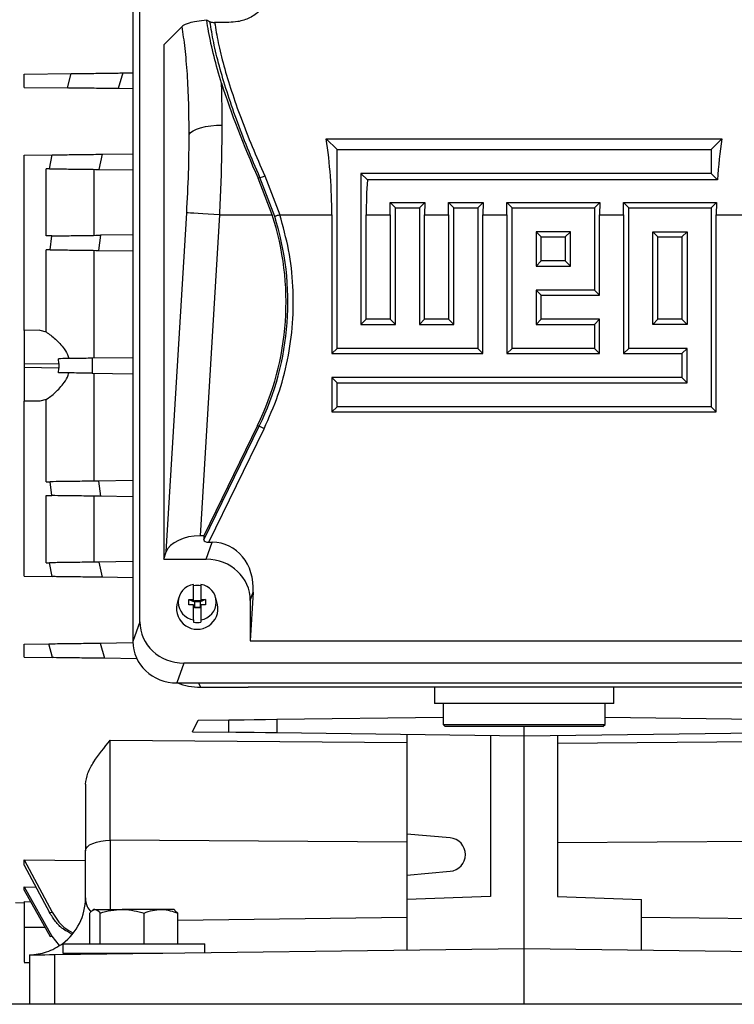
# Model space of a CAD drawing. Units: inches. Extents: x 0.1 to 22.1, y 0.1 to 17.1.
# Drawn here: x 16.7 to 17.1, y 4.2 to 4.8 of the extents above; entities that cross this region are included whole.
import ezdxf

# ---------------------------------------------------------------- set-up
doc = ezdxf.new("R2010")
doc.units = ezdxf.units.IN
doc.header["$MEASUREMENT"] = 0

msp = doc.modelspace()

# ---------------------------------------------------------------- linework, layer by layer
at = {"color": 7, "linetype": 'Continuous', "lineweight": 25}
for p, q in [((16.79784234, 4.45976434), (16.79784234, 4.83519279)), ((16.79379282, 4.83114327), (16.79379282, 4.44810428)), ((16.83900905, 4.8121001), (16.83712274, 4.81296601)), ((16.85002043, 4.81172258), (16.8417562, 4.81172258)), ((16.82261987, 4.80932705), (16.81183745, 4.79854464)), ((16.81183745, 4.79854464), (16.81183745, 4.4964125)), ((16.78775871, 4.78202517), (16.78518777, 4.77280963)), ((16.78775871, 4.78202517), (16.79379282, 4.78210418)), ((16.72981646, 4.78126662), (16.75749816, 4.78162898)), ((16.72981646, 4.77353454), (16.72981646, 4.78126662)), ((16.75531145, 4.77320073), (16.75749816, 4.78162898)), ((16.72981646, 4.77353454), (16.75531145, 4.77320073)), ((16.79379282, 4.77269699), (16.78518777, 4.77280963)), ((16.90732544, 4.74341269), (17.13957779, 4.74341269)), ((16.90732544, 4.74341269), (16.91361522, 4.73712291)), ((17.13957779, 4.74341269), (17.13328801, 4.73712291)), ((16.91361522, 4.73712291), (17.13328801, 4.73712291)), ((16.91361522, 4.62024975), (16.91361522, 4.73712291)), ((17.13328801, 4.73712291), (17.13328801, 4.72304943)), ((16.72981646, 4.73369447), (16.74635858, 4.73391104)), ((16.72981646, 4.63084018), (16.72981646, 4.73369447)), ((16.74477321, 4.72576654), (16.74635858, 4.73391104)), ((16.7756886, 4.73429501), (16.77379906, 4.72538658)), ((16.7756886, 4.73429501), (16.79379282, 4.73453193)), ((16.74283075, 4.68629264), (16.74283075, 4.72579197)), ((16.74477321, 4.72576654), (16.74283075, 4.72579197)), ((16.77081423, 4.7254256), (16.77081423, 4.68665901)), ((16.77379906, 4.72538658), (16.79379282, 4.72512484)), ((16.86729876, 4.7201436), (16.86837035, 4.72066622)), ((16.8755341, 4.69872123), (16.86729876, 4.7201436)), ((16.87700417, 4.697764), (16.86837035, 4.72066622)), ((16.87121863, 4.72154817), (16.88002518, 4.69872123)), ((17.13328801, 4.72304943), (16.92768875, 4.72304943)), ((16.92768875, 4.72304943), (16.92768875, 4.63432328)), ((16.93142162, 4.71931651), (16.92768875, 4.72304943)), ((17.13702093, 4.71931651), (16.93142162, 4.71931651)), ((17.13702093, 4.71931651), (17.13328801, 4.72304943)), ((16.94482201, 4.69872123), (16.94473831, 4.70599982)), ((16.94473831, 4.70599982), (16.94788178, 4.7028564)), ((16.94473831, 4.70599982), (16.96509873, 4.70599982)), ((16.94788178, 4.63432328), (16.94788178, 4.7028564)), ((16.94788178, 4.7028564), (16.96195526, 4.7028564)), ((16.96509873, 4.70599982), (16.96195526, 4.7028564)), ((16.96195526, 4.7028564), (16.96195526, 4.63432328)), ((16.96509873, 4.70599982), (16.96501504, 4.69872123)), ((16.97908857, 4.69872123), (16.97900482, 4.70599982)), ((16.97900482, 4.70599982), (16.98214829, 4.7028564)), ((16.97900482, 4.70599982), (16.99936529, 4.70599982)), ((16.98214829, 4.63432328), (16.98214829, 4.7028564)), ((16.98214829, 4.7028564), (16.99622182, 4.7028564)), ((16.99936529, 4.70599982), (16.99622182, 4.7028564)), ((16.99622182, 4.7028564), (16.99622182, 4.62024975)), ((16.99936529, 4.70599982), (16.9992816, 4.69872123)), ((17.01335513, 4.69872123), (17.01327138, 4.70599982)), ((17.01327138, 4.70599982), (17.01641485, 4.7028564)), ((17.01327138, 4.70599982), (17.06789841, 4.70599982)), ((17.01641485, 4.62024975), (17.01641485, 4.7028564)), ((17.01641485, 4.7028564), (17.06475494, 4.7028564)), ((17.06789841, 4.70599982), (17.06475494, 4.7028564)), ((17.06475494, 4.7028564), (17.06475494, 4.65451631)), ((17.06789841, 4.70599982), (17.06781467, 4.69872123)), ((17.0818882, 4.69872123), (17.0818045, 4.70599982)), ((17.0818045, 4.70599982), (17.08494797, 4.7028564)), ((17.0818045, 4.70599982), (17.13643148, 4.70599982)), ((17.08494797, 4.62024975), (17.08494797, 4.7028564)), ((17.08494797, 4.7028564), (17.13328801, 4.7028564)), ((17.13643148, 4.70599982), (17.13328801, 4.7028564)), ((17.13328801, 4.7028564), (17.13328801, 4.58598319)), ((17.13643148, 4.70599982), (17.13634779, 4.69872123)), ((16.81333759, 4.50073197), (16.8253483, 4.69989034)), ((16.83336763, 4.51024261), (16.84473429, 4.69872123)), ((16.84473429, 4.69872123), (16.8755341, 4.69872123)), ((16.88002518, 4.69872123), (16.91055545, 4.69872123)), ((16.91055545, 4.69872123), (16.91055545, 4.61718998)), ((16.93074848, 4.637383), (16.93074848, 4.69872123)), ((16.93074848, 4.69872123), (16.94482201, 4.69872123)), ((16.94482201, 4.69872123), (16.94482201, 4.637383)), ((16.96501504, 4.637383), (16.96501504, 4.69872123)), ((16.96501504, 4.69872123), (16.97908857, 4.69872123)), ((16.97908857, 4.69872123), (16.97908857, 4.637383)), ((16.9992816, 4.61718998), (16.9992816, 4.69872123)), ((16.9992816, 4.69872123), (17.01335513, 4.69872123)), ((17.01335513, 4.69872123), (17.01335513, 4.61718998)), ((17.06781467, 4.65145658), (17.06781467, 4.69872123)), ((17.06781467, 4.69872123), (17.0818882, 4.69872123)), ((17.0818882, 4.69872123), (17.0818882, 4.61718998)), ((17.13634779, 4.58292342), (17.13634779, 4.69872123)), ((17.13634779, 4.69872123), (17.1668781, 4.69872123)), ((16.74612475, 4.68633576), (16.74283075, 4.68629264)), ((16.74517263, 4.67818911), (16.74612475, 4.68633576)), ((16.77463992, 4.68670907), (16.77349884, 4.67781834)), ((16.79379282, 4.68695977), (16.77463992, 4.68670907)), ((17.05068141, 4.68878282), (17.03048838, 4.68878282)), ((17.03048838, 4.68878282), (17.03048838, 4.66858979)), ((17.03048838, 4.68878282), (17.03354816, 4.68572309)), ((17.03354816, 4.67164961), (17.03354816, 4.68572309)), ((17.03354816, 4.68572309), (17.04762164, 4.68572309)), ((17.04762164, 4.68572309), (17.05068141, 4.68878282)), ((17.04762164, 4.68572309), (17.04762164, 4.67164961)), ((17.05068141, 4.66858979), (17.05068141, 4.68878282)), ((17.0990215, 4.68878282), (17.11921453, 4.68878282)), ((17.0990215, 4.63432328), (17.0990215, 4.68878282)), ((17.10208123, 4.68572309), (17.0990215, 4.68878282)), ((17.10208123, 4.637383), (17.10208123, 4.68572309)), ((17.10208123, 4.68572309), (17.11615476, 4.68572309)), ((17.11921453, 4.68878282), (17.11615476, 4.68572309)), ((17.11615476, 4.68572309), (17.11615476, 4.637383)), ((17.11921453, 4.68878282), (17.11921453, 4.63432328)), ((16.74283075, 4.62996039), (16.74283075, 4.67821981)), ((16.74517263, 4.67818911), (16.74283075, 4.67821981)), ((16.77081423, 4.67785344), (16.77081423, 4.61448054)), ((16.77349884, 4.67781834), (16.79379282, 4.67755268)), ((17.03354816, 4.67164961), (17.03048838, 4.66858979)), ((17.03048838, 4.66858979), (17.05068141, 4.66858979)), ((17.04762164, 4.67164961), (17.03354816, 4.67164961)), ((17.04762164, 4.67164961), (17.05068141, 4.66858979)), ((17.06475494, 4.65451631), (17.03048838, 4.65451631)), ((17.03048838, 4.65451631), (17.03048838, 4.63432328)), ((17.03048838, 4.65451631), (17.03354816, 4.65145658)), ((17.03354816, 4.65145658), (17.06781467, 4.65145658)), ((17.03354816, 4.637383), (17.03354816, 4.65145658)), ((17.06475494, 4.65451631), (17.06781467, 4.65145658)), ((16.92768875, 4.63432328), (16.93074848, 4.637383)), ((16.92768875, 4.63432328), (16.94788178, 4.63432328)), ((16.94482201, 4.637383), (16.93074848, 4.637383)), ((16.94482201, 4.637383), (16.94788178, 4.63432328)), ((16.96195526, 4.63432328), (16.96501504, 4.637383)), ((16.96195526, 4.63432328), (16.98214829, 4.63432328)), ((16.97908857, 4.637383), (16.96501504, 4.637383)), ((16.97908857, 4.637383), (16.98214829, 4.63432328)), ((17.03048838, 4.63432328), (17.03354816, 4.637383)), ((17.03048838, 4.63432328), (17.06475494, 4.63432328)), ((17.06781467, 4.637383), (17.03354816, 4.637383)), ((17.06475494, 4.63432328), (17.06781467, 4.637383)), ((17.06475494, 4.63432328), (17.06475494, 4.62024975)), ((17.06781467, 4.61718998), (17.06781467, 4.637383)), ((17.0990215, 4.63432328), (17.10208123, 4.637383)), ((17.11921453, 4.63432328), (17.0990215, 4.63432328)), ((17.11615476, 4.637383), (17.10208123, 4.637383)), ((17.11921453, 4.63432328), (17.11615476, 4.637383)), ((16.73918278, 4.63096279), (16.72981646, 4.63084018)), ((16.72981646, 4.63084018), (16.72981646, 4.61115681)), ((16.73918278, 4.63096279), (16.74283075, 4.62996039)), ((16.91055545, 4.61718998), (16.91361522, 4.62024975)), ((16.99622182, 4.62024975), (16.91361522, 4.62024975)), ((16.99622182, 4.62024975), (16.9992816, 4.61718998)), ((17.01335513, 4.61718998), (17.01641485, 4.62024975)), ((17.06475494, 4.62024975), (17.01641485, 4.62024975)), ((17.06475494, 4.62024975), (17.06781467, 4.61718998)), ((17.0818882, 4.61718998), (17.08494797, 4.62024975)), ((17.11921453, 4.62024975), (17.08494797, 4.62024975)), ((17.11921453, 4.62024975), (17.11615476, 4.61718998)), ((17.11921453, 4.60005672), (17.11921453, 4.62024975)), ((16.79379282, 4.6147813), (16.76986375, 4.61446807)), ((16.76986375, 4.61446807), (16.76986375, 4.60568743)), ((16.91055545, 4.61718998), (16.9992816, 4.61718998)), ((17.01335513, 4.61718998), (17.06781467, 4.61718998)), ((17.0818882, 4.61718998), (17.11615476, 4.61718998)), ((17.11615476, 4.61718998), (17.11615476, 4.60311649)), ((16.72981646, 4.61115681), (16.75025205, 4.61142433)), ((16.72981646, 4.61115681), (16.72981646, 4.60899869)), ((16.72981646, 4.60899869), (16.72981646, 4.58931532)), ((16.75025205, 4.60873117), (16.72981646, 4.60899869)), ((16.75025205, 4.61142433), (16.75000563, 4.61420813)), ((16.75000563, 4.60594737), (16.75025205, 4.60873117)), ((16.75025205, 4.61142433), (16.75025205, 4.60873117)), ((16.76986375, 4.60568743), (16.79379282, 4.60537416)), ((16.77081423, 4.60567497), (16.77081423, 4.54230206)), ((17.11615476, 4.60311649), (16.91055545, 4.60311649)), ((16.91361522, 4.60005672), (16.91055545, 4.60311649)), ((16.91055545, 4.60311649), (16.91055545, 4.58292342)), ((17.11921453, 4.60005672), (17.11615476, 4.60311649)), ((16.91361522, 4.60005672), (17.11921453, 4.60005672)), ((16.91361522, 4.58598319), (16.91361522, 4.60005672)), ((16.73918278, 4.58919271), (16.72981646, 4.58931532)), ((16.72981646, 4.48646103), (16.72981646, 4.58931532)), ((16.74283075, 4.59019511), (16.73918278, 4.58919271)), ((16.74283075, 4.54193569), (16.74283075, 4.59019511)), ((16.91361522, 4.58598319), (16.91055545, 4.58292342)), ((17.13328801, 4.58598319), (16.91361522, 4.58598319)), ((17.13328801, 4.58598319), (17.13634779, 4.58292342)), ((16.91055545, 4.58292342), (17.13634779, 4.58292342)), ((16.86693865, 4.57498923), (16.83535961, 4.51024261)), ((16.83542785, 4.50785818), (16.86793329, 4.57450411)), ((16.86693865, 4.57498923), (16.86793329, 4.57450411)), ((16.838269, 4.50645421), (16.87078157, 4.5731149)), ((16.74283075, 4.54193569), (16.74517263, 4.54196639)), ((16.74612475, 4.53381969), (16.74517263, 4.54196639)), ((16.79379282, 4.54260282), (16.77349884, 4.54233716)), ((16.77349884, 4.54233716), (16.77463992, 4.53344643)), ((16.74283075, 4.49436354), (16.74283075, 4.53386281)), ((16.74283075, 4.53386281), (16.74612475, 4.53381969)), ((16.77081423, 4.53349649), (16.77081423, 4.49472986)), ((16.79379282, 4.53319568), (16.77463992, 4.53344643)), ((16.83535961, 4.51024261), (16.83336763, 4.51024261)), ((16.83535961, 4.51024261), (16.83542785, 4.50785818)), ((16.83684249, 4.4964125), (16.84032994, 4.50645421)), ((16.838269, 4.50645421), (16.84032994, 4.50645421)), ((16.81183745, 4.4964125), (16.81333759, 4.50073197)), ((16.74283075, 4.49436354), (16.74477321, 4.49438896)), ((16.74635858, 4.48624446), (16.74477321, 4.49438896)), ((16.79379282, 4.49503067), (16.77379906, 4.49476892)), ((16.77379906, 4.49476892), (16.7756886, 4.48586049)), ((16.81183745, 4.4964125), (16.83684249, 4.4964125)), ((16.72981646, 4.48646103), (16.74635858, 4.48624446)), ((16.79379282, 4.48562353), (16.7756886, 4.48586049)), ((16.82938995, 4.47281752), (16.82938995, 4.48164739)), ((16.83365504, 4.48164739), (16.83365504, 4.47281752)), ((16.86440531, 4.47706098), (16.86269045, 4.44862631)), ((16.86269045, 4.47212336), (16.86440531, 4.47706098)), ((16.82061095, 4.47381514), (16.81958007, 4.46990319)), ((16.82660124, 4.46973453), (16.82660124, 4.47281752)), ((16.82660124, 4.47281752), (16.82938995, 4.47281752)), ((16.82660124, 4.47281752), (16.82988206, 4.47141487)), ((16.82938995, 4.46973453), (16.82660124, 4.46973453)), ((16.82938995, 4.47169539), (16.82938995, 4.47281752)), ((16.82988206, 4.47169539), (16.82938995, 4.47169539)), ((16.82938995, 4.46090466), (16.82938995, 4.46973453)), ((16.82988206, 4.47231197), (16.83316291, 4.47231197)), ((16.82988206, 4.47169539), (16.82988206, 4.47231197)), ((16.82988206, 4.47141487), (16.82988206, 4.47169539)), ((16.82988206, 4.47141487), (16.82988206, 4.46861239)), ((16.83316291, 4.47141487), (16.82988206, 4.47141487)), ((16.83644375, 4.47281752), (16.83316291, 4.47141487)), ((16.83316291, 4.47231197), (16.83316291, 4.47169539)), ((16.83316291, 4.47169539), (16.83316291, 4.47141487)), ((16.83365504, 4.47169539), (16.83316291, 4.47169539)), ((16.83316291, 4.47141487), (16.83316291, 4.46861239)), ((16.83365504, 4.47281752), (16.83644375, 4.47281752)), ((16.83365504, 4.47281752), (16.83365504, 4.47169539)), ((16.83644375, 4.46973453), (16.83365504, 4.46973453)), ((16.83365504, 4.46973453), (16.83365504, 4.46090466)), ((16.83644375, 4.47281752), (16.83644375, 4.46973453)), ((16.84346492, 4.46990319), (16.84243402, 4.47381514)), ((16.86269045, 4.47212336), (16.86269045, 4.44862631)), ((16.82988206, 4.46861239), (16.82938995, 4.46861239)), ((16.82988206, 4.46861239), (16.82988206, 4.46799581)), ((16.82988206, 4.46833187), (16.83316291, 4.46833187)), ((16.83316291, 4.46799581), (16.82988206, 4.46799581)), ((16.83316291, 4.46861239), (16.83316291, 4.46799581)), ((16.83365504, 4.46861239), (16.83316291, 4.46861239)), ((16.79784234, 4.45976434), (16.79379282, 4.44810428)), ((16.82938995, 4.46090466), (16.82938995, 4.45950792)), ((16.83365504, 4.46090466), (16.83365504, 4.45950792)), ((16.72981646, 4.44662101), (16.74438213, 4.44681167)), ((16.72981646, 4.43888883), (16.72981646, 4.44662101)), ((16.74660904, 4.43866898), (16.74438213, 4.44681167)), ((16.77448457, 4.44720571), (16.7938017, 4.44745861)), ((16.77448457, 4.44720571), (16.77711687, 4.43826961)), ((16.86269045, 4.44862631), (17.18421278, 4.44862631)), ((16.72981646, 4.43888883), (16.74660904, 4.43866898)), ((16.79608085, 4.43802141), (16.77711687, 4.43826961)), ((16.82369031, 4.4354752), (16.81964081, 4.42381509)), ((17.22321295, 4.4354752), (16.82369031, 4.4354752)), ((16.81964081, 4.42381509), (17.22726242, 4.42381509)), ((16.83339376, 4.4213389), (16.8614704, 4.4213389)), ((17.18543288, 4.4213389), (16.8614704, 4.4213389)), ((16.97078493, 4.4213389), (16.97078493, 4.41167221)), ((17.0761183, 4.41167221), (17.0761183, 4.4213389)), ((17.02345164, 4.41167221), (16.97078493, 4.41167221)), ((16.97586829, 4.41167221), (16.97586829, 4.39942222)), ((17.0761183, 4.41167221), (17.02345164, 4.41167221)), ((17.07103494, 4.39942222), (17.07103494, 4.41167221)), ((16.82871133, 4.39510733), (16.83214708, 4.40186477)), ((16.83214708, 4.40186477), (16.85015419, 4.40210051)), ((16.85015419, 4.39482666), (16.85015419, 4.40210051)), ((16.87834992, 4.40246962), (16.97586829, 4.40374619)), ((16.87834992, 4.40246962), (16.87834992, 4.39445756)), ((17.07103494, 4.40374619), (17.16855331, 4.40246962)), ((16.82871133, 4.39510733), (16.85015419, 4.39482666)), ((16.97586829, 4.39942222), (16.97711827, 4.39817219)), ((16.97586829, 4.39942222), (17.07103494, 4.39942222)), ((17.06978496, 4.39817219), (16.97711827, 4.39817219)), ((17.02345164, 4.39255805), (17.02345164, 4.39817219)), ((17.06978496, 4.39817219), (17.07103494, 4.39942222)), ((16.78041179, 4.39015235), (16.95455396, 4.3888289)), ((17.02345164, 4.39255805), (16.87834992, 4.39445756)), ((16.95455396, 4.39345999), (16.95455396, 4.33503712)), ((17.00376656, 4.39281574), (17.00376656, 4.29839796)), ((17.16855331, 4.39445756), (17.02345164, 4.39255805)), ((17.02345164, 4.26788613), (17.02345164, 4.39255805)), ((17.04313667, 4.39281574), (17.04313667, 4.29839796)), ((17.04313667, 4.38845593), (17.26649144, 4.39015235)), ((16.95455396, 4.33027462), (16.78047621, 4.33146774)), ((16.98001813, 4.33280933), (16.95455396, 4.33503712)), ((16.95455396, 4.33503712), (16.95455396, 4.31097136)), ((17.266427, 4.33146774), (17.04313667, 4.32993807)), ((16.7659057, 4.29754403), (16.7659057, 4.32522881)), ((16.72981646, 4.319954), (16.7659057, 4.31947142)), ((16.72981646, 4.31677988), (16.72981646, 4.319954)), ((16.72981646, 4.319954), (16.74635858, 4.28912532)), ((16.72981646, 4.31677988), (16.74477321, 4.28901776)), ((16.95455396, 4.31097136), (16.98001813, 4.3131992)), ((16.95455396, 4.31097136), (16.95455396, 4.29667939)), ((16.72981646, 4.30402203), (16.73674455, 4.30392024)), ((16.72981646, 4.30220392), (16.72981646, 4.30402203)), ((16.72981646, 4.30402203), (16.74612475, 4.27503839)), ((16.72981646, 4.30220392), (16.74517263, 4.27497044)), ((17.00376656, 4.29839796), (16.95455396, 4.29667939)), ((16.95455396, 4.29667939), (16.95455396, 4.26698423)), ((17.04313667, 4.29839796), (17.09234927, 4.29667939)), ((17.09234927, 4.26698423), (17.09234927, 4.29667939)), ((16.72473115, 4.29480502), (16.72981646, 4.29471623)), ((16.72981646, 4.29540043), (16.73368891, 4.29533633)), ((16.72981646, 4.29540043), (16.72981646, 4.2803569)), ((16.77086828, 4.29077642), (16.77024527, 4.2904167)), ((16.77147516, 4.29077642), (16.77086828, 4.29077642)), ((16.77147516, 4.29077642), (16.78746702, 4.29077642)), ((16.81027682, 4.29077642), (16.78746702, 4.29077642)), ((16.81770163, 4.29077642), (16.81027682, 4.29077642)), ((16.81832464, 4.2904167), (16.81770163, 4.29077642)), ((16.74477321, 4.28901776), (16.74635858, 4.28912532)), ((16.76841719, 4.27052639), (16.76841719, 4.28868493)), ((16.77453315, 4.27052639), (16.77453315, 4.28868493)), ((16.80040091, 4.27052639), (16.80040091, 4.28868493)), ((16.82015272, 4.28868493), (16.81830142, 4.29024774)), ((16.82015272, 4.27052639), (16.82015272, 4.28868493)), ((16.74517263, 4.27497044), (16.74612475, 4.27503839)), ((16.74612478, 4.27503839), (16.75046943, 4.26968815)), ((16.74766781, 4.26427592), (17.02345164, 4.26788613)), ((16.75261829, 4.27052639), (16.75261829, 4.26510971)), ((16.75261829, 4.27052639), (16.83595003, 4.27052639)), ((16.83595162, 4.26543164), (16.83595162, 4.27052639)), ((17.02345164, 4.23507776), (17.02345164, 4.26788613)), ((17.02345164, 4.26788613), (17.29923547, 4.26427592)), ((16.73309728, 4.26408521), (16.73309728, 4.23507776)), ((16.74766781, 4.26427592), (16.74766781, 4.23507776)), ((16.75261829, 4.26510971), (16.81136172, 4.26510971)), ((16.77865996, 4.26510971), (16.77865996, 4.26468164)), ((16.80990996, 4.26509074), (16.80990996, 4.26510971)), ((16.72981299, 4.259591), (16.73309728, 4.25954798)), ((17.32336704, 4.23507776), (16.49003371, 4.23507776))]:
    msp.add_line(p, q, dxfattribs=at)
at = {"color": 8, "linetype": 'Continuous', "lineweight": 25}
for p, q in [((16.83232384, 4.42381509), (16.83339376, 4.4213389)), ((16.78047621, 4.33146774), (16.78047621, 4.29077642)), ((16.82015272, 4.28454497), (16.95455396, 4.28630441)), ((17.09234927, 4.28630441), (17.22675051, 4.28454497)), ((16.72981646, 4.2803569), (16.74213534, 4.2803569))]:
    msp.add_line(p, q, dxfattribs=at)
at = {"color": 7, "linetype": 'Continuous', "lineweight": 25, "flags": 128}
for points in [[(16.8267787, 4.745897), (16.82766681, 4.74703062), (16.82911693, 4.74809423), (16.83108506, 4.74905557), (16.83351138, 4.7498854), (16.83632217, 4.75055859), (16.839432, 4.75105452), (16.84274641, 4.75135831), (16.84616468, 4.75146058)], [(16.84473429, 4.69872123), (16.84129651, 4.69892861), (16.83796479, 4.69912954), (16.8348419, 4.69931786), (16.83202415, 4.6994878), (16.82959848, 4.69963407), (16.8276397, 4.69975219), (16.82620827, 4.69983852), (16.8253483, 4.69989034)], [(16.88002518, 4.69872123), (16.87951571, 4.6985598), (16.87901984, 4.69840267), (16.87855085, 4.69825405), (16.87812122, 4.69811795), (16.87774243, 4.69799788), (16.87742466, 4.69789727), (16.87717636, 4.69781856), (16.87700417, 4.697764)], [(16.87078157, 4.5731149), (16.87030124, 4.57334918), (16.86983372, 4.57357724), (16.86939153, 4.57379289), (16.86898649, 4.57399044), (16.86862936, 4.57416463), (16.86832977, 4.57431076), (16.86809564, 4.57442496), (16.86793329, 4.57450411)], [(16.85015419, 4.40210051), (16.85411273, 4.40215234), (16.85914933, 4.40221824), (16.86504384, 4.40229543), (16.87153865, 4.40238045), (16.87834992, 4.40246962)], [(16.87834992, 4.39445756), (16.87153865, 4.39454673), (16.86504384, 4.39463175), (16.85914933, 4.39470889), (16.85411273, 4.39477484), (16.85015419, 4.39482666)], [(16.7659057, 4.32522881), (16.76618468, 4.32643605), (16.76701111, 4.32759769), (16.76835373, 4.32866976), (16.7701618, 4.32961179), (16.772367, 4.33038819), (16.77488597, 4.33096957), (16.77762355, 4.33133403), (16.78047623, 4.33146774)], [(16.73309728, 4.26408521), (16.73337629, 4.26408887), (16.7342027, 4.26409968), (16.73554532, 4.26411723), (16.7373534, 4.26414089), (16.73955861, 4.26416978), (16.74207758, 4.26420273), (16.74481513, 4.26423857), (16.74766781, 4.26427592)]]:
    msp.add_lwpolyline(points, dxfattribs=at)
at = {"color": 7, "linetype": 'Continuous', "lineweight": 25}
for centre, radius, start, end in [((16.86707247, 4.72989808), 0.00932264, 278.002585, 296.40676221), ((16.71831348, 4.64747858), 0.16536064, 334, 18.05226128), ((16.71831348, 4.64747858), 0.16646727, 334, 17.58219921), ((16.83084053, 4.47127603), 0.01047232, 97.96195539, 262.03804461), ((16.83220445, 4.47127603), 0.01047232, 277.96200608, 82.03799392), ((16.8315225, 4.46873251), 0.01225434, 79.97815048, 100.02184952), ((16.8315225, 4.46749546), 0.01218272, 168.60131965, 11.39868035), ((16.8315225, 4.47157528), 0.01225434, 259.97815048, 280.02184952), ((16.97916028, 4.32300425), 0.00984252, 275, 85), ((16.73244112, 4.29754404), 0.03346457, 306.84212799, 0)]:
    msp.add_arc(centre, radius, start, end, dxfattribs=at)
for centre, major_axis, ratio, start_param, end_param in [((16.9232714, 4.69872126), (-0.08031431, 0.15301657), 0.237357732, 0.921890151, 1.307475498), ((16.84171082, 4.69872126), (0, 0.1476378), 0.466307658, 4.71238898, 5.019923607), ((17.20519242, 4.69872126), (0, 0.1476378), 0.466307658, 1.2632617, 1.430841483), ((16.99959312, 4.69872126), (0, 0.1476378), 0.466307658, 1.430841483, 1.570796327), ((16.83268222, 4.49887745), (0.01972979, 0.0005901), 0.575263716, 1.518851018, 2.925738487), ((16.83919286, 4.50834842), (0.00375426, 0.00060431), 0.478179581, 3.078684742, 4.387681681), ((16.83769856, 4.47614712), (0.01009177, 0.0290581), 0.85325653, 5.030636322, 6.571274388), ((16.83603885, 4.47136818), (0.02606078, 0.00598022), 0.933197538, 6.072228592, 7.612866658), ((16.82449395, 4.46051953), (0.02606078, 0.00598022), 0.933197538, 2.930635938, 4.471274004), ((16.82044445, 4.44885944), (0.02606078, 0.00598022), 0.933197538, 2.930635938, 4.471274004), ((16.83379026, 4.45543847), (0.0361673, 0.00315036), 0.938796932, 4.236427391, 4.619870052)]:
    msp.add_ellipse(centre, major_axis=major_axis, ratio=ratio, start_param=start_param, end_param=end_param, dxfattribs=at)
for points, knots in [([(16.87186821, 4.83201153), (16.87213555, 4.83066266), (16.87266933, 4.8279694), (16.87163822, 4.82331602), (16.86857163, 4.81845318), (16.86296203, 4.81429784), (16.85617766, 4.81202663), (16.85180106, 4.81181051), (16.85002043, 4.81172258)], [0, 0, 0, 0, 0.1840947089, 0.3675786929, 0.5502215189, 0.7344572272, 0.8919637358, 1, 1, 1, 1]), ([(16.83712279, 4.81296591), (16.83506222, 4.81276681), (16.83095493, 4.81236995), (16.82588194, 4.81120623), (16.82350041, 4.81013906), (16.82272923, 4.8094279), (16.82261987, 4.80932705)], [0, 0, 0, 0, 0.264664527, 0.527550652, 0.933002405, 1, 1, 1, 1]), ([(16.84579873, 4.77600291), (16.84423288, 4.78133242), (16.84106274, 4.79212223), (16.83853481, 4.80413149), (16.83747097, 4.81078763), (16.83712281, 4.81296591)], [0, 0, 0, 0, 0.396363397, 0.802454578, 1, 1, 1, 1]), ([(16.86837035, 4.72066622), (16.86588327, 4.72643872), (16.86092845, 4.73793882), (16.85445386, 4.75482742), (16.84887291, 4.77101617), (16.84438806, 4.78614274), (16.84095652, 4.80006175), (16.83965416, 4.80811229), (16.83900905, 4.8121001)], [0, 0, 0, 0, 0.171743904, 0.342152327, 0.510949499, 0.677161184, 0.840082957, 1, 1, 1, 1]), ([(16.83900905, 4.8121001), (16.8391911, 4.81203328), (16.8395192, 4.81191285), (16.84035861, 4.81178318), (16.84113844, 4.81172793), (16.84161756, 4.81172378), (16.8417562, 4.81172258)], [0, 0, 0, 0, 0.340352478, 0.613376072, 0.88812197, 1, 1, 1, 1]), ([(16.8417562, 4.81172258), (16.84238252, 4.80781979), (16.84364684, 4.79994133), (16.8470568, 4.78624347), (16.85153872, 4.77135168), (16.85714143, 4.75539666), (16.86366399, 4.73871068), (16.86868218, 4.72731044), (16.87121863, 4.72154817)], [0, 0, 0, 0, 0.159310381, 0.321595672, 0.488531099, 0.656267332, 0.826259616, 1, 1, 1, 1]), ([(16.8267787, 4.745897), (16.826728, 4.75209766), (16.82662597, 4.76457404), (16.82578926, 4.78153976), (16.82450542, 4.79690041), (16.82324639, 4.805198), (16.82261987, 4.80932705)], [0, 0, 0, 0, 0.248177726, 0.499358897, 0.750870623, 1, 1, 1, 1]), ([(16.75749818, 4.78162898), (16.7595024, 4.78165523), (16.76351592, 4.7817078), (16.77310462, 4.7818334), (16.7815818, 4.78194426), (16.78658205, 4.78200976), (16.78775871, 4.78202517)], [0, 0, 0, 0, 0.297107068, 0.594967696, 0.904688155, 1, 1, 1, 1]), ([(16.78518777, 4.77280963), (16.78126725, 4.77286095), (16.77343106, 4.77296353), (16.76316801, 4.77309787), (16.75764618, 4.77317034), (16.75557939, 4.77319724), (16.75531145, 4.77320073)], [0, 0, 0, 0, 0.320304219, 0.640213253, 0.9533578, 1, 1, 1, 1]), ([(16.84616468, 4.75146058), (16.84614935, 4.75567188), (16.84611864, 4.76410608), (16.84590545, 4.77203373), (16.84579871, 4.77600301)], [0, 0, 0, 0, 0.499311364, 1, 1, 1, 1]), ([(16.84473429, 4.69872123), (16.84502007, 4.70473936), (16.84558951, 4.71673098), (16.84606858, 4.73447102), (16.84613272, 4.74581095), (16.84616468, 4.75146058)], [0, 0, 0, 0, 0.335788118, 0.669085419, 1, 1, 1, 1]), ([(16.8253483, 4.69989034), (16.82576414, 4.70773386), (16.82659542, 4.72341361), (16.82671763, 4.73840485), (16.8267787, 4.745897)], [0, 0, 0, 0, 0.500231975, 1, 1, 1, 1]), ([(16.74635861, 4.73391104), (16.7484331, 4.73393817), (16.75258819, 4.73399249), (16.76229048, 4.73411969), (16.7703879, 4.73422541), (16.77492322, 4.73428496), (16.7756886, 4.73429501)], [0, 0, 0, 0, 0.30875602, 0.6184208861, 0.9356053692, 1, 1, 1, 1]), ([(16.74477321, 4.72576654), (16.74685149, 4.72573935), (16.75101223, 4.7256849), (16.7607034, 4.72555808), (16.76869767, 4.72545326), (16.773118, 4.72539549), (16.77379906, 4.72538658)], [0, 0, 0, 0, 0.311896782, 0.624420258, 0.942132238, 1, 1, 1, 1]), ([(16.87078157, 4.5731149), (16.8736631, 4.5796099), (16.87945559, 4.59266623), (16.88495467, 4.61353096), (16.88796939, 4.63499284), (16.88812892, 4.65666507), (16.88574393, 4.67811008), (16.88192496, 4.69187416), (16.88002518, 4.69872123)], [0, 0, 0, 0, 0.16509061, 0.331867029, 0.50000019, 0.668121836, 0.834904128, 1, 1, 1, 1]), ([(16.74612478, 4.68633576), (16.74825364, 4.68636365), (16.75251529, 4.68641946), (16.76228846, 4.68654744), (16.77005394, 4.68664906), (16.77420393, 4.68670337), (16.77463992, 4.68670907)], [0, 0, 0, 0, 0.319227612, 0.639042432, 0.962078262, 1, 1, 1, 1]), ([(16.74517263, 4.67818911), (16.74730131, 4.67816123), (16.75156074, 4.67810544), (16.75986741, 4.67799672), (16.76731559, 4.67789926), (16.77141412, 4.67784562), (16.77349884, 4.67781834)], [0, 0, 0, 0, 0.320966278, 0.642243236, 0.818027091, 1, 1, 1, 1]), ([(16.74283075, 4.62996039), (16.74459841, 4.62870888), (16.74791742, 4.62635901), (16.75285025, 4.62101483), (16.75545872, 4.61678464), (16.75608176, 4.61471149), (16.75620863, 4.61428933)], [0, 0, 0, 0, 0.395011355, 0.7416870268, 0.94739933, 1, 1, 1, 1]), ([(16.76986375, 4.61446807), (16.76676381, 4.6144275), (16.76167856, 4.61436095), (16.75500389, 4.61427351), (16.75169065, 4.61423017), (16.75000563, 4.61420813)], [0, 0, 0, 0, 0.434172947, 0.712234924, 1, 1, 1, 1]), ([(16.74283075, 4.59019511), (16.74459841, 4.59144662), (16.74791742, 4.59379649), (16.75285025, 4.59914067), (16.75545872, 4.60337086), (16.75608176, 4.60544401), (16.75620863, 4.60586617)], [0, 0, 0, 0, 0.395011355, 0.7416870268, 0.94739933, 1, 1, 1, 1]), ([(16.76986375, 4.60568743), (16.76676381, 4.60572801), (16.76167856, 4.60579458), (16.75500388, 4.60588191), (16.75169065, 4.6059253), (16.75000563, 4.60594737)], [0, 0, 0, 0, 0.434172949, 0.712234898, 1, 1, 1, 1]), ([(16.77349884, 4.54233716), (16.76978652, 4.54228857), (16.76236352, 4.54219141), (16.75206303, 4.54205659), (16.7475257, 4.54199719), (16.74517263, 4.54196639)], [0, 0, 0, 0, 0.325058988, 0.649974345, 1, 1, 1, 1]), ([(16.77463992, 4.53344643), (16.77088972, 4.53349551), (16.76339264, 4.53359363), (16.75302683, 4.53372937), (16.74847406, 4.53378895), (16.74612478, 4.53381969)], [0, 0, 0, 0, 0.326334526, 0.652380382, 1, 1, 1, 1]), ([(16.77379906, 4.49476892), (16.7699836, 4.49471897), (16.76235661, 4.49461913), (16.75384279, 4.49450768), (16.74810238, 4.49443254), (16.74589637, 4.49440366), (16.74477321, 4.49438896)], [0, 0, 0, 0, 0.322629931, 0.644926218, 0.819218081, 1, 1, 1, 1]), ([(16.7756886, 4.48586049), (16.77181156, 4.48591126), (16.76406366, 4.48601272), (16.75544626, 4.48612546), (16.74967703, 4.48620101), (16.74747805, 4.4862298), (16.74635861, 4.48624446)], [0, 0, 0, 0, 0.32466019, 0.648802521, 0.821214739, 1, 1, 1, 1]), ([(16.74438213, 4.44681167), (16.74596769, 4.44683244), (16.74948095, 4.44687845), (16.75805433, 4.4469906), (16.76697601, 4.44710744), (16.77261964, 4.4471813), (16.77448457, 4.44720571)], [0, 0, 0, 0, 0.244686643, 0.542169999, 0.848709947, 1, 1, 1, 1]), ([(16.77711687, 4.43826961), (16.77308447, 4.43832242), (16.7650275, 4.43842795), (16.75451294, 4.43856547), (16.74892015, 4.4386388), (16.74686406, 4.43866565), (16.74660904, 4.43866898)], [0, 0, 0, 0, 0.322373759, 0.644122235, 0.955859766, 1, 1, 1, 1]), ([(16.7659057, 4.36426687), (16.76622211, 4.3664764), (16.76685555, 4.37089975), (16.77185438, 4.37956431), (16.7769918, 4.38592082), (16.78041179, 4.39015235)], [0, 0, 0, 0, 0.250178483, 0.5008421554, 1, 1, 1, 1]), ([(16.78047621, 4.33146774), (16.78046649, 4.33390706), (16.78044709, 4.33877908), (16.78042414, 4.34656803), (16.78040644, 4.35447156), (16.78039478, 4.36238078), (16.78038932, 4.37007678), (16.78039028, 4.37740197), (16.78039719, 4.38423302), (16.78040694, 4.38818313), (16.78041179, 4.39015235)], [0, 0, 0, 0, 0.125085525, 0.24983084, 0.375233164, 0.49979821, 0.625317362, 0.74986655, 0.875302794, 1, 1, 1, 1]), ([(16.7659057, 4.36426687), (16.7659057, 4.36094529), (16.7659057, 4.35429756), (16.7659057, 4.34428196), (16.7659057, 4.33445591), (16.7659057, 4.3283076), (16.7659057, 4.32522881)], [0, 0, 0, 0, 0.250475487, 0.501296752, 0.750272383, 1, 1, 1, 1]), ([(16.76841719, 4.28868493), (16.76863337, 4.28895252), (16.7696292, 4.29018521), (16.77066456, 4.29051681), (16.77147516, 4.29077642)], [0, 0, 0, 0, 0.217078617, 1, 1, 1, 1]), ([(16.77147516, 4.29077642), (16.77172001, 4.29075236), (16.77275477, 4.29065067), (16.77376328, 4.2895359), (16.77453315, 4.28868493)], [0, 0, 0, 0, 0.236633618, 1, 1, 1, 1]), ([(16.77453315, 4.28868493), (16.77663366, 4.28926948), (16.7808732, 4.29044929), (16.78525581, 4.29066672), (16.78746702, 4.29077642)], [0, 0, 0, 0, 0.495457866, 1, 1, 1, 1]), ([(16.78746702, 4.29077642), (16.78777371, 4.29077433), (16.79214139, 4.29074454), (16.79642142, 4.28967726), (16.80040091, 4.28868493)], [0, 0, 0, 0, 0.070217958, 1, 1, 1, 1]), ([(16.80040091, 4.28868493), (16.80200481, 4.28926948), (16.80524204, 4.2904493), (16.80858841, 4.29066672), (16.81027682, 4.29077642)], [0, 0, 0, 0, 0.495452552, 1, 1, 1, 1]), ([(16.81027682, 4.29077642), (16.810511, 4.29077433), (16.813846, 4.29074454), (16.8171141, 4.28967726), (16.82015272, 4.28868493)], [0, 0, 0, 0, 0.070218444, 1, 1, 1, 1]), ([(16.75798281, 4.27633564), (16.75615714, 4.27724941), (16.75248329, 4.2790882), (16.74812531, 4.28366919), (16.7459041, 4.28721333), (16.74477321, 4.28901776)], [0, 0, 0, 0, 0.326548802, 0.657123693, 1, 1, 1, 1]), ([(16.74635861, 4.28912532), (16.74835969, 4.28594862), (16.75150251, 4.28095943), (16.75657686, 4.27808359), (16.75842029, 4.27703885)], [0, 0, 0, 0, 0.6367164, 1, 1, 1, 1]), ([(16.72981646, 4.2803569), (16.72981646, 4.2780232), (16.72981646, 4.27335581), (16.72981646, 4.26712129), (16.72981646, 4.26246948), (16.72981646, 4.25983221), (16.72981646, 4.25984936), (16.72981646, 4.25985617)], [0, 0, 0, 0, 0.214680889, 0.42936112, 0.644059028, 0.858769606, 1, 1, 1, 1]), ([(16.73309728, 4.2640854), (16.73653091, 4.26442329), (16.74363767, 4.26512264), (16.74948479, 4.26884088), (16.75250688, 4.27076267)], [0, 0, 0, 0, 0.483148596, 1, 1, 1, 1])]:
    msp.add_open_spline(points, degree=3, knots=knots, dxfattribs=at)
at = {"color": 8, "linetype": 'Continuous', "lineweight": 25}
msp.add_open_spline([(16.7659057, 4.29754403), (16.76600891, 4.2958204), (16.76617891, 4.29298128), (16.76822179, 4.29040644), (16.76902443, 4.28939479)], degree=3, knots=[0, 0, 0, 0, 0.607100107, 1, 1, 1, 1], dxfattribs=at)

doc.saveas('drawing.dxf')
